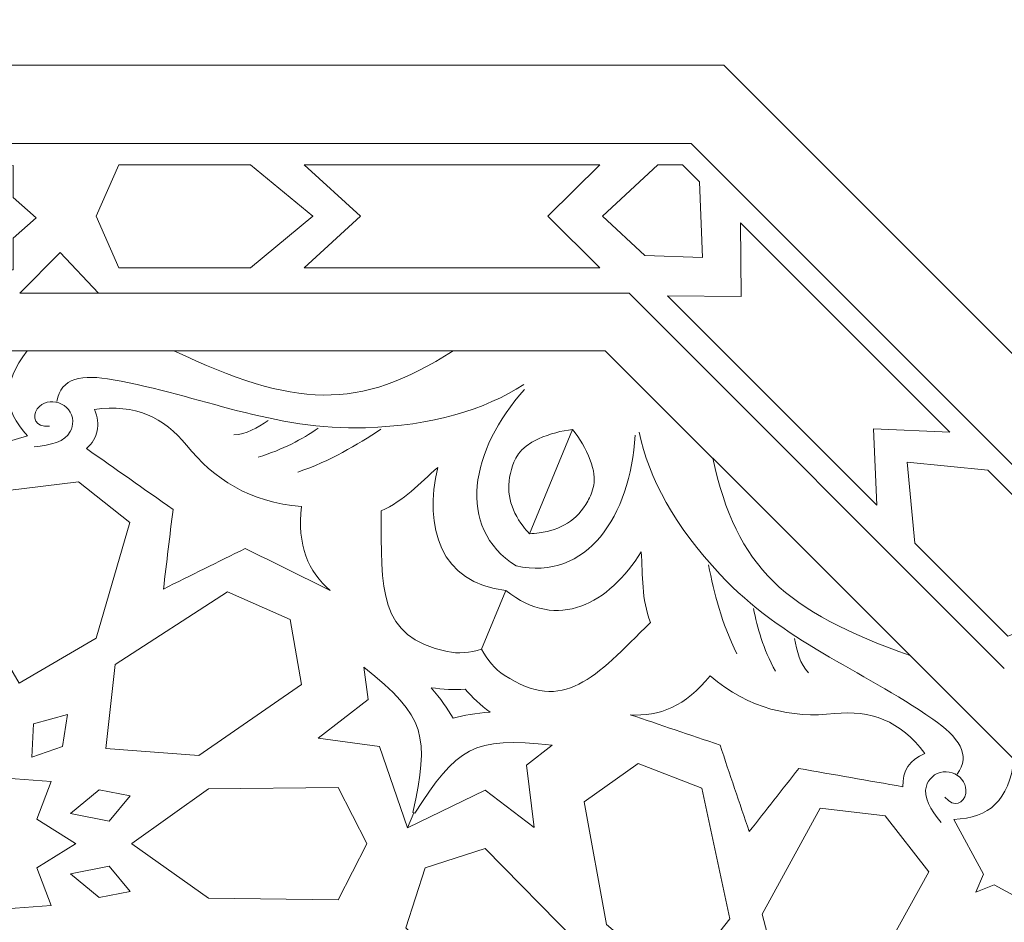
# Model space of a CAD drawing. Units: centimetres. Extents: x -10.4 to 10.5, y -13.8 to 13.1.
# Drawn here: x 1.2 to 3.2, y -10.9 to -9.1 of the extents above; entities that cross this region are included whole.
import ezdxf

# ---------------------------------------------------------------- set-up
doc = ezdxf.new("R2010")
doc.units = ezdxf.units.CM
doc.header["$MEASUREMENT"] = 0
doc.layers.add('PLAN_1', color=7, linetype='Continuous')

msp = doc.modelspace()

# ---------------------------------------------------------------- linework, layer by layer
at = {"layer": 'PLAN_1', "color": 114, "lineweight": 9}
for points in [[(9.3903, -12.94206), (9.3903, -12.94206), (9.3903, -9.50811), (9.3903, -9.50811), (9.3903, -9.50811), (9.3903, -9.50811), (4.53398, -4.65177), (4.53398, -4.65177), (4.53398, -4.65177), (4.53398, -4.65177), (-2.33392, -4.65177), (-2.33392, -4.65177), (-2.33392, -4.65177), (-2.33392, -4.65177), (-7.19026, -9.50811), (-7.19026, -9.50811), (-7.19026, -9.50811), (-7.19026, -9.50811), (-7.19026, -12.94206), (-7.19026, -12.94206)], [(7.158, -12.94206), (7.158, -12.94206), (7.158, -10.43276), (7.158, -10.43276), (7.158, -10.43276), (7.158, -10.43276), (3.6093, -6.88408), (3.6093, -6.88408), (3.6093, -6.88408), (3.6093, -6.88408), (-1.40927, -6.88408), (-1.40927, -6.88408), (-1.40927, -6.88408), (-1.40927, -6.88408), (-4.95795, -10.43276), (-4.95795, -10.43276), (-4.95795, -10.43276), (-4.95795, -10.43276), (-4.95795, -12.94206), (-4.95795, -12.94206)], [(4.8271, -12.94206), (4.8271, -12.94206), (4.8271, -11.39825), (4.8271, -11.39825), (4.8271, -11.39825), (4.8271, -11.39825), (2.64381, -9.21499), (2.64381, -9.21499), (2.64381, -9.21499), (2.64381, -9.21499), (-0.44379, -9.21499), (-0.44379, -9.21499), (-0.44379, -9.21499), (-0.44379, -9.21499), (-2.62705, -11.39825), (-2.62705, -11.39825), (-2.62705, -11.39825), (-2.62705, -11.39825), (-2.62705, -12.94206), (-2.62705, -12.94206)], [(4.66849, -12.94206), (4.66849, -12.94206), (4.66849, -11.46395), (4.66849, -11.46395), (4.66849, -11.46395), (4.66849, -11.46395), (2.57812, -9.37361), (2.57812, -9.37361), (2.57812, -9.37361), (2.57812, -9.37361), (-0.37809, -9.37361), (-0.37809, -9.37361), (-0.37809, -9.37361), (-0.37809, -9.37361), (-2.46844, -11.46395), (-2.46844, -11.46395), (-2.46844, -11.46395), (-2.46844, -11.46395), (-2.46844, -12.94206), (-2.46844, -12.94206)]]:
    msp.add_open_spline(points, degree=3, knots=[0, 0, 0, 0, 0.1666667, 0.1666667, 0.1666667, 0.1666667, 0.3333333, 0.3333333, 0.3333333, 0.3333333, 0.5, 0.5, 0.5, 0.5, 0.6666667, 0.6666667, 0.6666667, 0.6666667, 1, 1, 1, 1], dxfattribs=at)
at = {"layer": 'PLAN_1', "color": 250, "lineweight": 9}
for points, knots in [([(0.99291, -9.41841), (0.99291, -9.41841), (0.99291, -9.48275), (0.99291, -9.48275), (0.99291, -9.48275), (0.99291, -9.48275), (0.94638, -9.52393), (0.94638, -9.52393), (0.94638, -9.52393), (0.94638, -9.52393), (0.94636, -9.52393), (0.94636, -9.52393), (0.94636, -9.52393), (0.94636, -9.52393), (0.94636, -9.52394), (0.94636, -9.52394), (0.94636, -9.52394), (0.94636, -9.52394), (0.94636, -9.52398), (0.94636, -9.52398), (0.94636, -9.52398), (0.94636, -9.52398), (0.94638, -9.52398), (0.94638, -9.52398), (0.94638, -9.52398), (0.94638, -9.52398), (0.99291, -9.56516), (0.99291, -9.56516), (0.99291, -9.56516), (0.99291, -9.56516), (0.99291, -9.62916), (0.99291, -9.62916), (0.99291, -9.62916), (0.99291, -9.62916), (1.05842, -9.62934), (1.05842, -9.62934), (1.05842, -9.62934), (1.05842, -9.62934), (1.09995, -9.67441), (1.09995, -9.67441), (1.09995, -9.67441), (1.09995, -9.67441), (1.14148, -9.62934), (1.14148, -9.62934), (1.14148, -9.62934), (1.14148, -9.62934), (1.20701, -9.62916), (1.20701, -9.62916), (1.20701, -9.62916), (1.20701, -9.62916), (1.20701, -9.56516), (1.20701, -9.56516), (1.20701, -9.56516), (1.20701, -9.56516), (1.2535, -9.52398), (1.2535, -9.52398), (1.2535, -9.52398), (1.2535, -9.52398), (1.25353, -9.52398), (1.25353, -9.52398), (1.25353, -9.52398), (1.25353, -9.52398), (1.25352, -9.52394), (1.25352, -9.52394), (1.25352, -9.52394), (1.25352, -9.52394), (1.25353, -9.52393), (1.25353, -9.52393), (1.25353, -9.52393), (1.25353, -9.52393), (1.2535, -9.52393), (1.2535, -9.52393), (1.2535, -9.52393), (1.2535, -9.52393), (1.20701, -9.48275), (1.20701, -9.48275), (1.20701, -9.48275), (1.20701, -9.48275), (1.20701, -9.41841), (1.20701, -9.41841), (1.20701, -9.41841), (1.20701, -9.41841), (1.14148, -9.4186), (1.14148, -9.4186), (1.14148, -9.4186), (1.14148, -9.4186), (1.09995, -9.37352), (1.09995, -9.37352), (1.09995, -9.37352), (1.09995, -9.37352), (1.05842, -9.4186), (1.05842, -9.4186), (1.05842, -9.4186), (1.05842, -9.4186), (0.99291, -9.41841), (0.99291, -9.41841)], [0, 0, 0, 0, 0.04, 0.04, 0.04, 0.04, 0.08, 0.08, 0.08, 0.08, 0.12, 0.12, 0.12, 0.12, 0.16, 0.16, 0.16, 0.16, 0.2, 0.2, 0.2, 0.2, 0.24, 0.24, 0.24, 0.24, 0.28, 0.28, 0.28, 0.28, 0.32, 0.32, 0.32, 0.32, 0.36, 0.36, 0.36, 0.36, 0.4, 0.4, 0.4, 0.4, 0.44, 0.44, 0.44, 0.44, 0.48, 0.48, 0.48, 0.48, 0.52, 0.52, 0.52, 0.52, 0.56, 0.56, 0.56, 0.56, 0.6, 0.6, 0.6, 0.6, 0.64, 0.64, 0.64, 0.64, 0.68, 0.68, 0.68, 0.68, 0.72, 0.72, 0.72, 0.72, 0.76, 0.76, 0.76, 0.76, 0.8, 0.8, 0.8, 0.8, 0.84, 0.84, 0.84, 0.84, 0.88, 0.88, 0.88, 0.88, 0.92, 0.92, 0.92, 0.92, 1, 1, 1, 1]), ([(1.68668, -9.6252), (1.68668, -9.6252), (1.81335, -9.52092), (1.81335, -9.52092), (1.81335, -9.52092), (1.81335, -9.52092), (1.8134, -9.52092), (1.8134, -9.52092), (1.8134, -9.52092), (1.8134, -9.52092), (1.81337, -9.52089), (1.81337, -9.52089), (1.81337, -9.52089), (1.81337, -9.52089), (1.8134, -9.52087), (1.8134, -9.52087), (1.8134, -9.52087), (1.8134, -9.52087), (1.81335, -9.52087), (1.81335, -9.52087), (1.81335, -9.52087), (1.81335, -9.52087), (1.68668, -9.41659), (1.68668, -9.41659), (1.68668, -9.41659), (1.68668, -9.41659), (1.42061, -9.41659), (1.42061, -9.41659), (1.42061, -9.41659), (1.42061, -9.41659), (1.375, -9.52087), (1.375, -9.52087), (1.375, -9.52087), (1.375, -9.52087), (1.37497, -9.52087), (1.37497, -9.52087), (1.37497, -9.52087), (1.37497, -9.52087), (1.37497, -9.52089), (1.37497, -9.52089), (1.37497, -9.52089), (1.37497, -9.52089), (1.37497, -9.52092), (1.37497, -9.52092), (1.37497, -9.52092), (1.37497, -9.52092), (1.375, -9.52092), (1.375, -9.52092), (1.375, -9.52092), (1.375, -9.52092), (1.42061, -9.6252), (1.42061, -9.6252), (1.42061, -9.6252), (1.42061, -9.6252), (1.68668, -9.6252), (1.68668, -9.6252)], [0, 0, 0, 0, 0.0666667, 0.0666667, 0.0666667, 0.0666667, 0.1333333, 0.1333333, 0.1333333, 0.1333333, 0.2, 0.2, 0.2, 0.2, 0.2666667, 0.2666667, 0.2666667, 0.2666667, 0.3333333, 0.3333333, 0.3333333, 0.3333333, 0.4, 0.4, 0.4, 0.4, 0.4666667, 0.4666667, 0.4666667, 0.4666667, 0.5333333, 0.5333333, 0.5333333, 0.5333333, 0.6, 0.6, 0.6, 0.6, 0.6666667, 0.6666667, 0.6666667, 0.6666667, 0.7333333, 0.7333333, 0.7333333, 0.7333333, 0.8, 0.8, 0.8, 0.8, 0.8666667, 0.8666667, 0.8666667, 0.8666667, 1, 1, 1, 1]), ([(2.39366, -9.6252), (2.39366, -9.6252), (2.2879, -9.52089), (2.2879, -9.52089), (2.2879, -9.52089), (2.2879, -9.52089), (2.39366, -9.41659), (2.39366, -9.41659), (2.39366, -9.41659), (2.39366, -9.41659), (1.79517, -9.41659), (1.79517, -9.41659), (1.79517, -9.41659), (1.79517, -9.41659), (1.90922, -9.52089), (1.90922, -9.52089), (1.90922, -9.52089), (1.90922, -9.52089), (1.79517, -9.6252), (1.79517, -9.6252), (1.79517, -9.6252), (1.79517, -9.6252), (2.39366, -9.6252), (2.39366, -9.6252)], [0, 0, 0, 0, 0.1428571, 0.1428571, 0.1428571, 0.1428571, 0.2857143, 0.2857143, 0.2857143, 0.2857143, 0.4285714, 0.4285714, 0.4285714, 0.4285714, 0.5714286, 0.5714286, 0.5714286, 0.5714286, 0.7142857, 0.7142857, 0.7142857, 0.7142857, 1, 1, 1, 1]), ([(2.56024, -9.41659), (2.56024, -9.41659), (2.51092, -9.41659), (2.51092, -9.41659), (2.51092, -9.41659), (2.51092, -9.41659), (2.39877, -9.52087), (2.39877, -9.52087), (2.39877, -9.52087), (2.39877, -9.52087), (2.39874, -9.52087), (2.39874, -9.52087), (2.39874, -9.52087), (2.39874, -9.52087), (2.39874, -9.52089), (2.39874, -9.52089), (2.39874, -9.52089), (2.39874, -9.52089), (2.39874, -9.52092), (2.39874, -9.52092), (2.39874, -9.52092), (2.39874, -9.52092), (2.39877, -9.52092), (2.39877, -9.52092), (2.39877, -9.52092), (2.39877, -9.52092), (2.48414, -9.6003), (2.48414, -9.6003), (2.48414, -9.6003), (2.48414, -9.6003), (2.60066, -9.60454), (2.60066, -9.60454), (2.60066, -9.60454), (2.60066, -9.60454), (2.60068, -9.60456), (2.60068, -9.60456), (2.60068, -9.60456), (2.60068, -9.60456), (2.60068, -9.60454), (2.60068, -9.60454), (2.60068, -9.60454), (2.60068, -9.60454), (2.6007, -9.60454), (2.6007, -9.60454), (2.6007, -9.60454), (2.6007, -9.60454), (2.60068, -9.6045), (2.60068, -9.6045), (2.60068, -9.6045), (2.60068, -9.6045), (2.5951, -9.45145), (2.5951, -9.45145), (2.5951, -9.45145), (2.5951, -9.45145), (2.56024, -9.41659), (2.56024, -9.41659)], [0, 0, 0, 0, 0.0666667, 0.0666667, 0.0666667, 0.0666667, 0.1333333, 0.1333333, 0.1333333, 0.1333333, 0.2, 0.2, 0.2, 0.2, 0.2666667, 0.2666667, 0.2666667, 0.2666667, 0.3333333, 0.3333333, 0.3333333, 0.3333333, 0.4, 0.4, 0.4, 0.4, 0.4666667, 0.4666667, 0.4666667, 0.4666667, 0.5333333, 0.5333333, 0.5333333, 0.5333333, 0.6, 0.6, 0.6, 0.6, 0.6666667, 0.6666667, 0.6666667, 0.6666667, 0.7333333, 0.7333333, 0.7333333, 0.7333333, 0.8, 0.8, 0.8, 0.8, 0.8666667, 0.8666667, 0.8666667, 0.8666667, 1, 1, 1, 1]), ([(2.53054, -9.6819), (2.53054, -9.6819), (2.67905, -9.6829), (2.67905, -9.6829), (2.67905, -9.6829), (2.67905, -9.6829), (2.67804, -9.53435), (2.67804, -9.53435), (2.67804, -9.53435), (2.67804, -9.53435), (3.10124, -9.95759), (3.10124, -9.95759), (3.10124, -9.95759), (3.10124, -9.95759), (2.9468, -9.95069), (2.9468, -9.95069), (2.9468, -9.95069), (2.9468, -9.95069), (2.95373, -10.1051), (2.95373, -10.1051), (2.95373, -10.1051), (2.95373, -10.1051), (2.53054, -9.6819), (2.53054, -9.6819)], [0, 0, 0, 0, 0.1428571, 0.1428571, 0.1428571, 0.1428571, 0.2857143, 0.2857143, 0.2857143, 0.2857143, 0.4285714, 0.4285714, 0.4285714, 0.4285714, 0.5714286, 0.5714286, 0.5714286, 0.5714286, 0.7142857, 0.7142857, 0.7142857, 0.7142857, 1, 1, 1, 1]), ([(1.22029, -9.6764), (1.22029, -9.6764), (1.30223, -9.59447), (1.30223, -9.59447), (1.30223, -9.59447), (1.30223, -9.59447), (1.37939, -9.6764), (1.37939, -9.6764), (1.37939, -9.6764), (1.37939, -9.6764), (1.22029, -9.6764), (1.22029, -9.6764)], [0, 0, 0, 0, 0.25, 0.25, 0.25, 0.25, 0.5, 0.5, 0.5, 0.5, 1, 1, 1, 1]), ([(1.09995, -9.79272), (1.09995, -9.79272), (0.96486, -9.79272), (0.96486, -9.79272), (0.96486, -9.79272), (1.01482, -9.8595), (1.01358, -9.91159), (0.96407, -9.96476), (0.96407, -9.96476), (0.96407, -9.96476), (1.08464, -10.00051), (1.08464, -10.00051), (1.08464, -10.00051), (1.08464, -10.00051), (1.09995, -10.03742), (1.09995, -10.03742), (1.09995, -10.03742), (1.09995, -10.03742), (1.11527, -10.00051), (1.11527, -10.00051), (1.11527, -10.00051), (1.11527, -10.00051), (1.23585, -9.96476), (1.23585, -9.96476), (1.23585, -9.96476), (1.18632, -9.91159), (1.18511, -9.8595), (1.23504, -9.79272), (1.23504, -9.79272), (1.23504, -9.79272), (1.09995, -9.79272), (1.09995, -9.79272)], [0, 0, 0, 0, 0.1111111, 0.1111111, 0.1111111, 0.1111111, 0.2222222, 0.2222222, 0.2222222, 0.2222222, 0.3333333, 0.3333333, 0.3333333, 0.3333333, 0.4444444, 0.4444444, 0.4444444, 0.4444444, 0.5555556, 0.5555556, 0.5555556, 0.5555556, 0.6666667, 0.6666667, 0.6666667, 0.6666667, 0.7777778, 0.7777778, 0.7777778, 0.7777778, 1, 1, 1, 1]), ([(2.09674, -9.79272), (1.90584, -9.91625), (1.77539, -9.90847), (1.53226, -9.79272), (1.53226, -9.79272), (1.53226, -9.79272), (2.09674, -9.79272), (2.09674, -9.79272)], [0, 0, 0, 0, 0.3333333, 0.3333333, 0.3333333, 0.3333333, 1, 1, 1, 1]), ([(1.8482, -10.27769), (1.80386, -10.24), (1.78107, -10.18588), (1.78982, -10.10782), (1.78982, -10.10782), (1.68518, -10.09954), (1.61272, -10.05213), (1.55744, -9.98377), (1.55744, -9.98377), (1.51194, -9.9275), (1.4542, -9.90012), (1.37143, -9.91154), (1.37143, -9.91154), (1.38422, -9.94295), (1.3788, -9.96931), (1.35521, -9.99064), (1.35521, -9.99064), (1.4136, -10.03162), (1.47198, -10.07265), (1.53036, -10.11365), (1.53036, -10.11365), (1.52387, -10.16737), (1.51738, -10.22107), (1.5109, -10.27476), (1.5109, -10.27476), (1.56604, -10.24745), (1.62116, -10.22008), (1.6763, -10.19274), (1.6763, -10.19274), (1.7336, -10.22107), (1.79091, -10.24938), (1.8482, -10.27769)], [0, 0, 0, 0, 0.1111111, 0.1111111, 0.1111111, 0.1111111, 0.2222222, 0.2222222, 0.2222222, 0.2222222, 0.3333333, 0.3333333, 0.3333333, 0.3333333, 0.4444444, 0.4444444, 0.4444444, 0.4444444, 0.5555556, 0.5555556, 0.5555556, 0.5555556, 0.6666667, 0.6666667, 0.6666667, 0.6666667, 0.7777778, 0.7777778, 0.7777778, 0.7777778, 1, 1, 1, 1]), ([(2.33833, -9.95235), (2.31551, -9.95449), (2.29274, -9.96068), (2.26953, -9.97085), (2.26953, -9.97085), (2.22845, -9.98887), (2.21991, -10.01431), (2.21451, -10.03292), (2.21451, -10.03292), (2.20218, -10.0755), (2.21196, -10.11327), (2.23827, -10.14774), (2.23827, -10.14774), (2.24237, -10.15314), (2.2466, -10.15825), (2.25106, -10.16303), (2.25106, -10.16303), (2.25106, -10.16303), (2.33833, -9.95235), (2.33833, -9.95235)], [0, 0, 0, 0, 0.1666667, 0.1666667, 0.1666667, 0.1666667, 0.3333333, 0.3333333, 0.3333333, 0.3333333, 0.5, 0.5, 0.5, 0.5, 0.6666667, 0.6666667, 0.6666667, 0.6666667, 1, 1, 1, 1]), ([(2.33833, -9.95235), (2.35295, -9.96998), (2.36465, -9.99044), (2.37387, -10.01408), (2.37387, -10.01408), (2.39018, -10.05585), (2.37824, -10.07989), (2.3689, -10.09687), (2.3689, -10.09687), (2.3475, -10.13568), (2.31389, -10.15548), (2.2709, -10.16125), (2.2709, -10.16125), (2.26419, -10.16217), (2.25758, -10.16278), (2.25106, -10.16303), (2.25106, -10.16303), (2.25106, -10.16303), (2.33833, -9.95235), (2.33833, -9.95235)], [0, 0, 0, 0, 0.1666667, 0.1666667, 0.1666667, 0.1666667, 0.3333333, 0.3333333, 0.3333333, 0.3333333, 0.5, 0.5, 0.5, 0.5, 0.6666667, 0.6666667, 0.6666667, 0.6666667, 1, 1, 1, 1]), ([(2.62202, -10.01031), (2.66967, -10.23264), (2.76739, -10.31937), (3.02116, -10.40945), (3.02116, -10.40945), (3.02116, -10.40945), (2.62202, -10.01031), (2.62202, -10.01031)], [0, 0, 0, 0, 0.3333333, 0.3333333, 0.3333333, 0.3333333, 1, 1, 1, 1]), ([(2.20362, -10.27756), (2.06996, -10.26356), (2.03744, -10.14903), (2.06549, -10.02871), (2.06549, -10.02871), (2.02873, -10.06192), (1.99793, -10.09559), (1.95115, -10.11669), (1.95115, -10.11669), (1.95182, -10.27587), (1.94396, -10.37157), (2.08477, -10.40136), (2.08477, -10.40136), (2.10707, -10.40608), (2.13093, -10.4035), (2.15442, -10.3963), (2.15442, -10.3963), (2.15442, -10.3963), (2.20362, -10.27756), (2.20362, -10.27756), (2.20362, -10.27756), (2.30801, -10.36216), (2.412, -10.30417), (2.47726, -10.19925), (2.47726, -10.19925), (2.47978, -10.24871), (2.47774, -10.29432), (2.49587, -10.34234), (2.49587, -10.34234), (2.38284, -10.45438), (2.32073, -10.52763), (2.20007, -10.44913), (2.20007, -10.44913), (2.18099, -10.4367), (2.16597, -10.41801), (2.15442, -10.3963), (2.15442, -10.3963), (2.15442, -10.3963), (2.20362, -10.27756), (2.20362, -10.27756)], [0, 0, 0, 0, 0.0909091, 0.0909091, 0.0909091, 0.0909091, 0.1818182, 0.1818182, 0.1818182, 0.1818182, 0.2727273, 0.2727273, 0.2727273, 0.2727273, 0.3636364, 0.3636364, 0.3636364, 0.3636364, 0.4545455, 0.4545455, 0.4545455, 0.4545455, 0.5454545, 0.5454545, 0.5454545, 0.5454545, 0.6363636, 0.6363636, 0.6363636, 0.6363636, 0.7272727, 0.7272727, 0.7272727, 0.7272727, 0.8181818, 0.8181818, 0.8181818, 0.8181818, 1, 1, 1, 1]), ([(3.03044, -10.1818), (3.03044, -10.1818), (3.01459, -10.01849), (3.01459, -10.01849), (3.01459, -10.01849), (3.01459, -10.01849), (3.01457, -10.01844), (3.01457, -10.01844), (3.01457, -10.01844), (3.01457, -10.01844), (3.01459, -10.01844), (3.01459, -10.01844), (3.01459, -10.01844), (3.01459, -10.01844), (3.01459, -10.01843), (3.01459, -10.01843), (3.01459, -10.01843), (3.01459, -10.01843), (3.01461, -10.01844), (3.01461, -10.01844), (3.01461, -10.01844), (3.01461, -10.01844), (3.17794, -10.03428), (3.17794, -10.03428), (3.17794, -10.03428), (3.17794, -10.03428), (3.36608, -10.22243), (3.36608, -10.22243), (3.36608, -10.22243), (3.36608, -10.22243), (3.3246, -10.32842), (3.3246, -10.32842), (3.3246, -10.32842), (3.3246, -10.32842), (3.3246, -10.32844), (3.3246, -10.32844), (3.3246, -10.32844), (3.3246, -10.32844), (3.32458, -10.32844), (3.32458, -10.32844), (3.32458, -10.32844), (3.32458, -10.32844), (3.32458, -10.32846), (3.32458, -10.32846), (3.32458, -10.32846), (3.32458, -10.32846), (3.32455, -10.32846), (3.32455, -10.32846), (3.32455, -10.32846), (3.32455, -10.32846), (3.21856, -10.36995), (3.21856, -10.36995), (3.21856, -10.36995), (3.21856, -10.36995), (3.03044, -10.1818), (3.03044, -10.1818)], [0, 0, 0, 0, 0.0666667, 0.0666667, 0.0666667, 0.0666667, 0.1333333, 0.1333333, 0.1333333, 0.1333333, 0.2, 0.2, 0.2, 0.2, 0.2666667, 0.2666667, 0.2666667, 0.2666667, 0.3333333, 0.3333333, 0.3333333, 0.3333333, 0.4, 0.4, 0.4, 0.4, 0.4666667, 0.4666667, 0.4666667, 0.4666667, 0.5333333, 0.5333333, 0.5333333, 0.5333333, 0.6, 0.6, 0.6, 0.6, 0.6666667, 0.6666667, 0.6666667, 0.6666667, 0.7333333, 0.7333333, 0.7333333, 0.7333333, 0.8, 0.8, 0.8, 0.8, 0.8666667, 0.8666667, 0.8666667, 0.8666667, 1, 1, 1, 1]), ([(1.21901, -10.4652), (1.21901, -10.4652), (1.37467, -10.37436), (1.37467, -10.37436), (1.37467, -10.37436), (1.37467, -10.37436), (1.4428, -10.14002), (1.4428, -10.14002), (1.4428, -10.14002), (1.4428, -10.14002), (1.33901, -10.058), (1.33901, -10.058), (1.33901, -10.058), (1.33901, -10.058), (1.19631, -10.07557), (1.19631, -10.07557), (1.19631, -10.07557), (1.19631, -10.07557), (1.12866, -10.31063), (1.12866, -10.31063), (1.12866, -10.31063), (1.12866, -10.31063), (1.21901, -10.4652), (1.21901, -10.4652)], [0, 0, 0, 0, 0.1428571, 0.1428571, 0.1428571, 0.1428571, 0.2857143, 0.2857143, 0.2857143, 0.2857143, 0.4285714, 0.4285714, 0.4285714, 0.4285714, 0.5714286, 0.5714286, 0.5714286, 0.5714286, 0.7142857, 0.7142857, 0.7142857, 0.7142857, 1, 1, 1, 1]), ([(1.39413, -10.597), (1.39413, -10.597), (1.58224, -10.61163), (1.58224, -10.61163), (1.58224, -10.61163), (1.58224, -10.61163), (1.78982, -10.46812), (1.78982, -10.46812), (1.78982, -10.46812), (1.78982, -10.46812), (1.76711, -10.33628), (1.76711, -10.33628), (1.76711, -10.33628), (1.76711, -10.33628), (1.64063, -10.28061), (1.64063, -10.28061), (1.64063, -10.28061), (1.64063, -10.28061), (1.4136, -10.4271), (1.4136, -10.4271), (1.4136, -10.4271), (1.4136, -10.4271), (1.39413, -10.597), (1.39413, -10.597)], [0, 0, 0, 0, 0.1428571, 0.1428571, 0.1428571, 0.1428571, 0.2857143, 0.2857143, 0.2857143, 0.2857143, 0.4285714, 0.4285714, 0.4285714, 0.4285714, 0.5714286, 0.5714286, 0.5714286, 0.5714286, 0.7142857, 0.7142857, 0.7142857, 0.7142857, 1, 1, 1, 1]), ([(2.01738, -10.72714), (2.01738, -10.72714), (2.01534, -10.72644), (2.01534, -10.72644), (2.01534, -10.72644), (2.04837, -10.57364), (2.04293, -10.53261), (1.91629, -10.43294), (1.91629, -10.43294), (1.91629, -10.43294), (1.92466, -10.4983), (1.92466, -10.4983), (1.92466, -10.4983), (1.92466, -10.4983), (1.82407, -10.57648), (1.82407, -10.57648), (1.82407, -10.57648), (1.82407, -10.57648), (1.94815, -10.593), (1.94815, -10.593), (1.94815, -10.593), (1.94815, -10.593), (2.00469, -10.75784), (2.00469, -10.75784), (2.00469, -10.75784), (2.00469, -10.75784), (2.01738, -10.72714), (2.01738, -10.72714)], [0, 0, 0, 0, 0.125, 0.125, 0.125, 0.125, 0.25, 0.25, 0.25, 0.25, 0.375, 0.375, 0.375, 0.375, 0.5, 0.5, 0.5, 0.5, 0.625, 0.625, 0.625, 0.625, 0.75, 0.75, 0.75, 0.75, 1, 1, 1, 1]), ([(2.45483, -10.52898), (2.51286, -10.53368), (2.56723, -10.51152), (2.61624, -10.45012), (2.61624, -10.45012), (2.69608, -10.51825), (2.78085, -10.53598), (2.86825, -10.52673), (2.86825, -10.52673), (2.94022, -10.5191), (3.0004, -10.5406), (3.05088, -10.60716), (3.05088, -10.60716), (3.01961, -10.62036), (3.00481, -10.64282), (3.0064, -10.67456), (3.0064, -10.67456), (2.93614, -10.66228), (2.86585, -10.65001), (2.79557, -10.63774), (2.79557, -10.63774), (2.76218, -10.68029), (2.72879, -10.72285), (2.69541, -10.76541), (2.69541, -10.76541), (2.67574, -10.7071), (2.65612, -10.64877), (2.63644, -10.59045), (2.63644, -10.59045), (2.57593, -10.56995), (2.51537, -10.54948), (2.45483, -10.52898)], [0, 0, 0, 0, 0.1111111, 0.1111111, 0.1111111, 0.1111111, 0.2222222, 0.2222222, 0.2222222, 0.2222222, 0.3333333, 0.3333333, 0.3333333, 0.3333333, 0.4444444, 0.4444444, 0.4444444, 0.4444444, 0.5555556, 0.5555556, 0.5555556, 0.5555556, 0.6666667, 0.6666667, 0.6666667, 0.6666667, 0.7777778, 0.7777778, 0.7777778, 0.7777778, 1, 1, 1, 1]), ([(1.24496, -10.61456), (1.24496, -10.61456), (1.30711, -10.59319), (1.30711, -10.59319), (1.30711, -10.59319), (1.30711, -10.59319), (1.31694, -10.5282), (1.31694, -10.5282), (1.31694, -10.5282), (1.31694, -10.5282), (1.24845, -10.54755), (1.24845, -10.54755), (1.24845, -10.54755), (1.24845, -10.54755), (1.24496, -10.61456), (1.24496, -10.61456)], [0, 0, 0, 0, 0.2, 0.2, 0.2, 0.2, 0.4, 0.4, 0.4, 0.4, 0.6, 0.6, 0.6, 0.6, 1, 1, 1, 1]), ([(2.01738, -10.72714), (2.01738, -10.72714), (2.01935, -10.72807), (2.01935, -10.72807), (2.01935, -10.72807), (2.10401, -10.59667), (2.13688, -10.57155), (2.2969, -10.59057), (2.2969, -10.59057), (2.2969, -10.59057), (2.24479, -10.63092), (2.24479, -10.63092), (2.24479, -10.63092), (2.24479, -10.63092), (2.2606, -10.75731), (2.2606, -10.75731), (2.2606, -10.75731), (2.2606, -10.75731), (2.16122, -10.68126), (2.16122, -10.68126), (2.16122, -10.68126), (2.16122, -10.68126), (2.00469, -10.75784), (2.00469, -10.75784), (2.00469, -10.75784), (2.00469, -10.75784), (2.01738, -10.72714), (2.01738, -10.72714)], [0, 0, 0, 0, 0.125, 0.125, 0.125, 0.125, 0.25, 0.25, 0.25, 0.25, 0.375, 0.375, 0.375, 0.375, 0.5, 0.5, 0.5, 0.5, 0.625, 0.625, 0.625, 0.625, 0.75, 0.75, 0.75, 0.75, 1, 1, 1, 1]), ([(1.09995, -10.95428), (1.09995, -10.95428), (1.03927, -10.98821), (1.03927, -10.98821), (1.03927, -10.98821), (1.03927, -10.98821), (1.00685, -10.92173), (1.00685, -10.92173), (1.00685, -10.92173), (1.00685, -10.92173), (0.91604, -10.91495), (0.91604, -10.91495), (0.91604, -10.91495), (0.91604, -10.91495), (0.94522, -10.83879), (0.94522, -10.83879), (0.94522, -10.83879), (0.94522, -10.83879), (0.8668, -10.78978), (0.8668, -10.78978), (0.8668, -10.78978), (0.8668, -10.78978), (0.86645, -10.78978), (0.86645, -10.78978), (0.86645, -10.78978), (0.86645, -10.78978), (0.86665, -10.78966), (0.86665, -10.78966), (0.86665, -10.78966), (0.86665, -10.78966), (0.86645, -10.78957), (0.86645, -10.78957), (0.86645, -10.78957), (0.86645, -10.78957), (0.8668, -10.78957), (0.8668, -10.78957), (0.8668, -10.78957), (0.8668, -10.78957), (0.94522, -10.74053), (0.94522, -10.74053), (0.94522, -10.74053), (0.94522, -10.74053), (0.91604, -10.66437), (0.91604, -10.66437), (0.91604, -10.66437), (0.91604, -10.66437), (1.00685, -10.65757), (1.00685, -10.65757), (1.00685, -10.65757), (1.00685, -10.65757), (1.03927, -10.59113), (1.03927, -10.59113), (1.03927, -10.59113), (1.03927, -10.59113), (1.09995, -10.62506), (1.09995, -10.62506), (1.09995, -10.62506), (1.09995, -10.62506), (1.16064, -10.59113), (1.16064, -10.59113), (1.16064, -10.59113), (1.16064, -10.59113), (1.19304, -10.65757), (1.19304, -10.65757), (1.19304, -10.65757), (1.19304, -10.65757), (1.28388, -10.66437), (1.28388, -10.66437), (1.28388, -10.66437), (1.28388, -10.66437), (1.25469, -10.74053), (1.25469, -10.74053), (1.25469, -10.74053), (1.25469, -10.74053), (1.33309, -10.78957), (1.33309, -10.78957), (1.33309, -10.78957), (1.33309, -10.78957), (1.33345, -10.78957), (1.33345, -10.78957), (1.33345, -10.78957), (1.33345, -10.78957), (1.33327, -10.78966), (1.33327, -10.78966), (1.33327, -10.78966), (1.33327, -10.78966), (1.33345, -10.78978), (1.33345, -10.78978), (1.33345, -10.78978), (1.33345, -10.78978), (1.33309, -10.78978), (1.33309, -10.78978), (1.33309, -10.78978), (1.33309, -10.78978), (1.25469, -10.83879), (1.25469, -10.83879), (1.25469, -10.83879), (1.25469, -10.83879), (1.28388, -10.91495), (1.28388, -10.91495), (1.28388, -10.91495), (1.28388, -10.91495), (1.19304, -10.92173), (1.19304, -10.92173), (1.19304, -10.92173), (1.19304, -10.92173), (1.16064, -10.98821), (1.16064, -10.98821), (1.16064, -10.98821), (1.16064, -10.98821), (1.09995, -10.95428), (1.09995, -10.95428)], [0, 0, 0, 0, 0.0344828, 0.0344828, 0.0344828, 0.0344828, 0.0689655, 0.0689655, 0.0689655, 0.0689655, 0.1034483, 0.1034483, 0.1034483, 0.1034483, 0.137931, 0.137931, 0.137931, 0.137931, 0.1724138, 0.1724138, 0.1724138, 0.1724138, 0.2068966, 0.2068966, 0.2068966, 0.2068966, 0.2413793, 0.2413793, 0.2413793, 0.2413793, 0.2758621, 0.2758621, 0.2758621, 0.2758621, 0.3103448, 0.3103448, 0.3103448, 0.3103448, 0.3448276, 0.3448276, 0.3448276, 0.3448276, 0.3793103, 0.3793103, 0.3793103, 0.3793103, 0.4137931, 0.4137931, 0.4137931, 0.4137931, 0.4482759, 0.4482759, 0.4482759, 0.4482759, 0.4827586, 0.4827586, 0.4827586, 0.4827586, 0.5172414, 0.5172414, 0.5172414, 0.5172414, 0.5517241, 0.5517241, 0.5517241, 0.5517241, 0.5862069, 0.5862069, 0.5862069, 0.5862069, 0.6206897, 0.6206897, 0.6206897, 0.6206897, 0.6551724, 0.6551724, 0.6551724, 0.6551724, 0.6896552, 0.6896552, 0.6896552, 0.6896552, 0.7241379, 0.7241379, 0.7241379, 0.7241379, 0.7586207, 0.7586207, 0.7586207, 0.7586207, 0.7931034, 0.7931034, 0.7931034, 0.7931034, 0.8275862, 0.8275862, 0.8275862, 0.8275862, 0.862069, 0.862069, 0.862069, 0.862069, 0.8965517, 0.8965517, 0.8965517, 0.8965517, 0.9310345, 0.9310345, 0.9310345, 0.9310345, 1, 1, 1, 1]), ([(2.55012, -11.07581), (2.55012, -11.07581), (2.40676, -10.95313), (2.40676, -10.95313), (2.40676, -10.95313), (2.40676, -10.95313), (2.36148, -10.70488), (2.36148, -10.70488), (2.36148, -10.70488), (2.36148, -10.70488), (2.47074, -10.62774), (2.47074, -10.62774), (2.47074, -10.62774), (2.47074, -10.62774), (2.59953, -10.67782), (2.59953, -10.67782), (2.59953, -10.67782), (2.59953, -10.67782), (2.65649, -10.94191), (2.65649, -10.94191), (2.65649, -10.94191), (2.65649, -10.94191), (2.55012, -11.07581), (2.55012, -11.07581)], [0, 0, 0, 0, 0.1428571, 0.1428571, 0.1428571, 0.1428571, 0.2857143, 0.2857143, 0.2857143, 0.2857143, 0.4285714, 0.4285714, 0.4285714, 0.4285714, 0.5714286, 0.5714286, 0.5714286, 0.5714286, 0.7142857, 0.7142857, 0.7142857, 0.7142857, 1, 1, 1, 1]), ([(3.32685, -10.71513), (3.32685, -10.71513), (3.23132, -10.6196), (3.23132, -10.6196), (3.23132, -10.6196), (3.21942, -10.70215), (3.18175, -10.73811), (3.10909, -10.74068), (3.10909, -10.74068), (3.10909, -10.74068), (3.16911, -10.85123), (3.16911, -10.85123), (3.16911, -10.85123), (3.16911, -10.85123), (3.15381, -10.88816), (3.15381, -10.88816), (3.15381, -10.88816), (3.15381, -10.88816), (3.19074, -10.87289), (3.19074, -10.87289), (3.19074, -10.87289), (3.19074, -10.87289), (3.30129, -10.93288), (3.30129, -10.93288), (3.30129, -10.93288), (3.30387, -10.86025), (3.33984, -10.82256), (3.42236, -10.81065), (3.42236, -10.81065), (3.42236, -10.81065), (3.32685, -10.71513), (3.32685, -10.71513)], [0, 0, 0, 0, 0.1111111, 0.1111111, 0.1111111, 0.1111111, 0.2222222, 0.2222222, 0.2222222, 0.2222222, 0.3333333, 0.3333333, 0.3333333, 0.3333333, 0.4444444, 0.4444444, 0.4444444, 0.4444444, 0.5555556, 0.5555556, 0.5555556, 0.5555556, 0.6666667, 0.6666667, 0.6666667, 0.6666667, 0.7777778, 0.7777778, 0.7777778, 0.7777778, 1, 1, 1, 1]), ([(1.3228, -10.72881), (1.3228, -10.72881), (1.40104, -10.74397), (1.40104, -10.74397), (1.40104, -10.74397), (1.40104, -10.74397), (1.44388, -10.69272), (1.44388, -10.69272), (1.44388, -10.69272), (1.44388, -10.69272), (1.38074, -10.68091), (1.38074, -10.68091), (1.38074, -10.68091), (1.38074, -10.68091), (1.3228, -10.72881), (1.3228, -10.72881)], [0, 0, 0, 0, 0.2, 0.2, 0.2, 0.2, 0.4, 0.4, 0.4, 0.4, 0.6, 0.6, 0.6, 0.6, 1, 1, 1, 1]), ([(1.92252, -10.78957), (1.92252, -10.78957), (1.92244, -10.78966), (1.92244, -10.78966), (1.92244, -10.78966), (1.92244, -10.78966), (1.92252, -10.78978), (1.92252, -10.78978), (1.92252, -10.78978), (1.92252, -10.78978), (1.92237, -10.78978), (1.92237, -10.78978), (1.92237, -10.78978), (1.92237, -10.78978), (1.86438, -10.90325), (1.86438, -10.90325), (1.86438, -10.90325), (1.86438, -10.90325), (1.60171, -10.90032), (1.60171, -10.90032), (1.60171, -10.90032), (1.60171, -10.90032), (1.4471, -10.78978), (1.4471, -10.78978), (1.4471, -10.78978), (1.4471, -10.78978), (1.44681, -10.78978), (1.44681, -10.78978), (1.44681, -10.78978), (1.44681, -10.78978), (1.44694, -10.78966), (1.44694, -10.78966), (1.44694, -10.78966), (1.44694, -10.78966), (1.44681, -10.78957), (1.44681, -10.78957), (1.44681, -10.78957), (1.44681, -10.78957), (1.4471, -10.78957), (1.4471, -10.78957), (1.4471, -10.78957), (1.4471, -10.78957), (1.60171, -10.67901), (1.60171, -10.67901), (1.60171, -10.67901), (1.60171, -10.67901), (1.86438, -10.67608), (1.86438, -10.67608), (1.86438, -10.67608), (1.86438, -10.67608), (1.92237, -10.78957), (1.92237, -10.78957), (1.92237, -10.78957), (1.92237, -10.78957), (1.92252, -10.78957), (1.92252, -10.78957)], [0, 0, 0, 0, 0.0666667, 0.0666667, 0.0666667, 0.0666667, 0.1333333, 0.1333333, 0.1333333, 0.1333333, 0.2, 0.2, 0.2, 0.2, 0.2666667, 0.2666667, 0.2666667, 0.2666667, 0.3333333, 0.3333333, 0.3333333, 0.3333333, 0.4, 0.4, 0.4, 0.4, 0.4666667, 0.4666667, 0.4666667, 0.4666667, 0.5333333, 0.5333333, 0.5333333, 0.5333333, 0.6, 0.6, 0.6, 0.6, 0.6666667, 0.6666667, 0.6666667, 0.6666667, 0.7333333, 0.7333333, 0.7333333, 0.7333333, 0.8, 0.8, 0.8, 0.8, 0.8666667, 0.8666667, 0.8666667, 0.8666667, 1, 1, 1, 1]), ([(2.76716, -11.10644), (2.76716, -11.10644), (2.72131, -10.93213), (2.72131, -10.93213), (2.72131, -10.93213), (2.72131, -10.93213), (2.83886, -10.71828), (2.83886, -10.71828), (2.83886, -10.71828), (2.83886, -10.71828), (2.97022, -10.73369), (2.97022, -10.73369), (2.97022, -10.73369), (2.97022, -10.73369), (3.05873, -10.847), (3.05873, -10.847), (3.05873, -10.847), (3.05873, -10.847), (2.94031, -11.06104), (2.94031, -11.06104), (2.94031, -11.06104), (2.94031, -11.06104), (2.76716, -11.10644), (2.76716, -11.10644)], [0, 0, 0, 0, 0.1428571, 0.1428571, 0.1428571, 0.1428571, 0.2857143, 0.2857143, 0.2857143, 0.2857143, 0.4285714, 0.4285714, 0.4285714, 0.4285714, 0.5714286, 0.5714286, 0.5714286, 0.5714286, 0.7142857, 0.7142857, 0.7142857, 0.7142857, 1, 1, 1, 1]), ([(2.04034, -10.83837), (2.04034, -10.83837), (2.04031, -10.83848), (2.04031, -10.83848), (2.04031, -10.83848), (2.04031, -10.83848), (2.04021, -10.83852), (2.04021, -10.83852), (2.04021, -10.83852), (2.04021, -10.83852), (2.04028, -10.83864), (2.04028, -10.83864), (2.04028, -10.83864), (2.04028, -10.83864), (2.00105, -10.95984), (2.00105, -10.95984), (2.00105, -10.95984), (2.00105, -10.95984), (2.18887, -11.14352), (2.18887, -11.14352), (2.18887, -11.14352), (2.18887, -11.14352), (2.37634, -11.17468), (2.37634, -11.17468), (2.37634, -11.17468), (2.37634, -11.17468), (2.37657, -11.1749), (2.37657, -11.1749), (2.37657, -11.1749), (2.37657, -11.1749), (2.37654, -11.17472), (2.37654, -11.17472), (2.37654, -11.17472), (2.37654, -11.17472), (2.37672, -11.17473), (2.37672, -11.17473), (2.37672, -11.17473), (2.37672, -11.17473), (2.37651, -11.17453), (2.37651, -11.17453), (2.37651, -11.17453), (2.37651, -11.17453), (2.34535, -10.98704), (2.34535, -10.98704), (2.34535, -10.98704), (2.34535, -10.98704), (2.16169, -10.79922), (2.16169, -10.79922), (2.16169, -10.79922), (2.16169, -10.79922), (2.04042, -10.83846), (2.04042, -10.83846), (2.04042, -10.83846), (2.04042, -10.83846), (2.04034, -10.83837), (2.04034, -10.83837)], [0, 0, 0, 0, 0.0666667, 0.0666667, 0.0666667, 0.0666667, 0.1333333, 0.1333333, 0.1333333, 0.1333333, 0.2, 0.2, 0.2, 0.2, 0.2666667, 0.2666667, 0.2666667, 0.2666667, 0.3333333, 0.3333333, 0.3333333, 0.3333333, 0.4, 0.4, 0.4, 0.4, 0.4666667, 0.4666667, 0.4666667, 0.4666667, 0.5333333, 0.5333333, 0.5333333, 0.5333333, 0.6, 0.6, 0.6, 0.6, 0.6666667, 0.6666667, 0.6666667, 0.6666667, 0.7333333, 0.7333333, 0.7333333, 0.7333333, 0.8, 0.8, 0.8, 0.8, 0.8666667, 0.8666667, 0.8666667, 0.8666667, 1, 1, 1, 1]), ([(1.3228, -10.85053), (1.3228, -10.85053), (1.40104, -10.83537), (1.40104, -10.83537), (1.40104, -10.83537), (1.40104, -10.83537), (1.44388, -10.88659), (1.44388, -10.88659), (1.44388, -10.88659), (1.44388, -10.88659), (1.38074, -10.89843), (1.38074, -10.89843), (1.38074, -10.89843), (1.38074, -10.89843), (1.3228, -10.85053), (1.3228, -10.85053)], [0, 0, 0, 0, 0.2, 0.2, 0.2, 0.2, 0.4, 0.4, 0.4, 0.4, 0.6, 0.6, 0.6, 0.6, 1, 1, 1, 1])]:
    msp.add_open_spline(points, degree=3, knots=knots, dxfattribs=at)
at = {"layer": 'PLAN_1', "color": 230, "lineweight": 9}
for points in [[(1.37981, -9.67666), (1.37981, -9.67666), (2.45249, -9.67666), (2.45249, -9.67666)], [(3.21103, -10.43517), (3.21103, -10.43517), (2.45249, -9.67666), (2.45249, -9.67666)], [(2.09651, -9.79272), (2.09651, -9.79272), (2.40443, -9.79272), (2.40443, -9.79272)], [(2.62217, -10.01048), (2.62217, -10.01048), (2.40443, -9.79273), (2.40443, -9.79273)], [(2.22408, -10.22809), (2.10099, -10.1496), (2.1319, -9.99282), (2.24097, -9.87124)], [(1.72262, -9.93367), (1.70061, -9.94853), (1.67838, -9.96228), (1.65324, -9.96288)], [(1.82378, -9.9496), (1.79043, -9.97196), (1.75326, -9.99279), (1.70262, -10.00803)], [(1.95083, -9.9512), (1.90126, -9.98398), (1.84951, -10.01552), (1.78262, -10.03833)], [(2.22408, -10.22809), (2.36666, -10.25963), (2.45566, -10.12689), (2.46451, -9.96382)], [(2.61314, -10.22553), (2.625, -10.28377), (2.63931, -10.34265), (2.67045, -10.40607)], [(2.70408, -10.31425), (2.71187, -10.35363), (2.72342, -10.39463), (2.74844, -10.44119)], [(2.7869, -10.3745), (2.79194, -10.40058), (2.79796, -10.42601), (2.81531, -10.44424)], [(2.12081, -10.47746), (2.09875, -10.47887), (2.07601, -10.47788), (2.05248, -10.47429)], [(2.05248, -10.47429), (2.07078, -10.49628), (2.08541, -10.51668), (2.09669, -10.53568)], [(2.12081, -10.47746), (2.13544, -10.49403), (2.15218, -10.50945), (2.17135, -10.52354)], [(2.17135, -10.52354), (2.14289, -10.52615), (2.11811, -10.53025), (2.09669, -10.53568)]]:
    msp.add_open_spline(points, degree=3, dxfattribs=at)
for points, knots in [([(1.2348, -9.79272), (1.2348, -9.79272), (1.23504, -9.79272), (1.23504, -9.79272), (1.23504, -9.79272), (1.23504, -9.79272), (1.53232, -9.79272), (1.53232, -9.79272)], [0, 0, 0, 0, 0.3333333, 0.3333333, 0.3333333, 0.3333333, 1, 1, 1, 1]), ([(1.29537, -9.89531), (1.30301, -9.84711), (1.34657, -9.8402), (1.40917, -9.8514), (1.40917, -9.8514), (1.58519, -9.883), (1.73436, -9.9547), (1.91981, -9.9486), (1.91981, -9.9486), (2.05322, -9.94424), (2.16137, -9.91257), (2.23936, -9.86094)], [0, 0, 0, 0, 0.25, 0.25, 0.25, 0.25, 0.5, 0.5, 0.5, 0.5, 1, 1, 1, 1]), ([(1.28042, -9.94556), (1.25084, -9.94861), (1.24449, -9.92614), (1.25568, -9.91066), (1.25568, -9.91066), (1.2769, -9.88131), (1.32685, -9.89897), (1.32748, -9.93529), (1.32748, -9.93529), (1.32762, -9.94263), (1.32603, -9.95002), (1.32253, -9.95647), (1.32253, -9.95647), (1.31185, -9.97622), (1.28397, -9.9844), (1.24922, -9.98706)], [0, 0, 0, 0, 0.2, 0.2, 0.2, 0.2, 0.4, 0.4, 0.4, 0.4, 0.6, 0.6, 0.6, 0.6, 1, 1, 1, 1]), ([(3.11613, -10.64948), (3.14477, -10.61001), (3.11889, -10.57432), (3.06671, -10.53801), (3.06671, -10.53801), (2.9199, -10.43582), (2.76374, -10.38107), (2.6369, -10.24561), (2.6369, -10.24561), (2.54567, -10.1482), (2.49159, -10.04935), (2.4729, -9.9577)], [0, 0, 0, 0, 0.25, 0.25, 0.25, 0.25, 0.5, 0.5, 0.5, 0.5, 1, 1, 1, 1]), ([(3.23152, -10.61978), (3.23152, -10.61978), (3.23132, -10.6196), (3.23132, -10.6196), (3.23132, -10.6196), (3.23132, -10.6196), (3.02112, -10.40941), (3.02112, -10.40941)], [0, 0, 0, 0, 0.3333333, 0.3333333, 0.3333333, 0.3333333, 1, 1, 1, 1]), ([(3.09117, -10.6956), (3.10992, -10.71868), (3.1303, -10.70726), (3.13334, -10.68838), (3.13334, -10.68838), (3.1391, -10.65265), (3.09129, -10.62981), (3.06517, -10.65506), (3.06517, -10.65506), (3.05989, -10.66015), (3.05577, -10.66646), (3.05369, -10.67349), (3.05369, -10.67349), (3.04728, -10.69507), (3.0612, -10.72054), (3.08389, -10.74701)], [0, 0, 0, 0, 0.2, 0.2, 0.2, 0.2, 0.4, 0.4, 0.4, 0.4, 0.6, 0.6, 0.6, 0.6, 1, 1, 1, 1])]:
    msp.add_open_spline(points, degree=3, knots=knots, dxfattribs=at)

doc.saveas('drawing.dxf')
